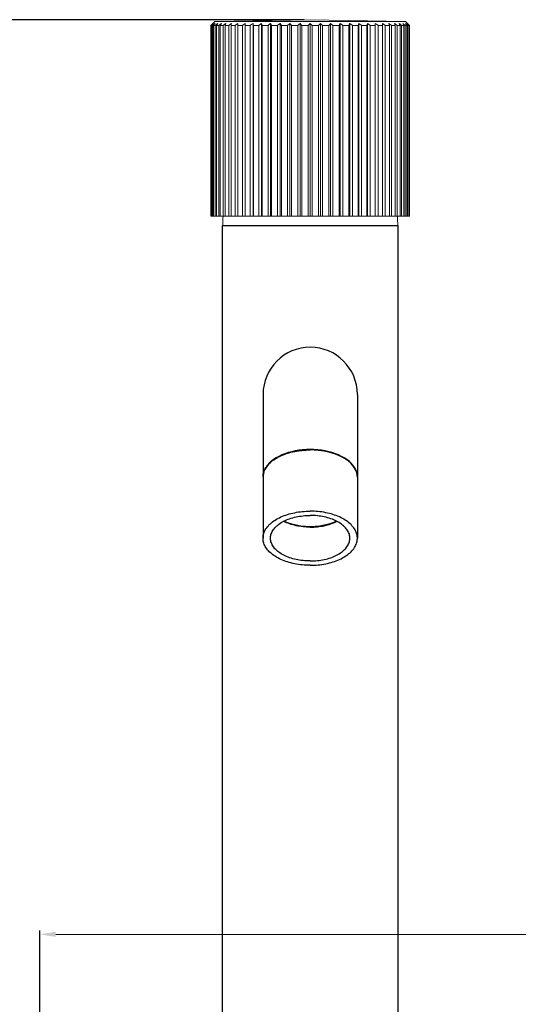
# Model space of a CAD drawing. Extents: x -559 to 4144, y -514 to 1051.
# Drawn here: x 3441 to 3568, y 735 to 986 of the extents above; entities that cross this region are included whole.
import ezdxf

# ---------------------------------------------------------------- set-up
doc = ezdxf.new("R2010")
doc.units = 0
doc.header["$LTSCALE"] = 2
doc.header["$MEASUREMENT"] = 0
doc.layers.get('0').update_dxf_attribs({"linetype": 'CONTINUOUS'})
doc.layers.get('DEFPOINTS').update_dxf_attribs({"linetype": 'CONTINUOUS'})
doc.layers.add('02___PRT_ALL_AXES', color=7, linetype='CONTINUOUS')
doc.layers.add('Livello 1', color=7, linetype='CONTINUOUS', lineweight=0)
doc.styles.add('ISO', font='tahoma.ttf')
doc.dimstyles.new('ISO-25', dxfattribs={"dimtxt": 40, "dimasz": 4, "dimexe": 1, "dimexo": 1.5, "dimgap": 1.5, "dimtad": 1, "dimdec": 0, "dimtxsty": 'ISO', "dimcen": 2.5, "dimclrd": 7, "dimclre": 7, "dimclrt": 7, "dimadec": 0, "dimazin": 0, "dimtfac": 1, "dimtdec": 0, "dimtmove": 0, "dimatfit": 3, "dimfxl": 1, "dimlwd": 13, "dimarcsym": 0})

# ---------------------------------------------------------------- blocks, each defined once
blk = doc.blocks.new('*D32')
at = {"color": 7, "lineweight": -2, "transparency": 16777216}
for p, q in [((3445.87, 692.11), (3445.87, 753.95)), ((3596.97, 692.11), (3596.97, 753.95))]:
    blk.add_line(p, q, dxfattribs=at)
at = {"color": 7, "lineweight": 13, "transparency": 16777216}
for p, q in [((3449.87, 752.95), (3592.97, 752.95)), ((3596.97, 752.95), (3702.1, 752.95))]:
    blk.add_line(p, q, dxfattribs=at)
at = {"color": 7, "transparency": 16777216}
for points in [[(3449.87, 753.62), (3449.87, 752.29), (3445.87, 752.95)], [(3592.97, 753.62), (3592.97, 752.29), (3596.97, 752.95)]]:
    blk.add_solid(points, dxfattribs=at)
at = {"layer": 'DEFPOINTS', "color": 0, "transparency": 16777216}
for p in [(3596.97, 752.95), (3445.87, 690.61), (3596.97, 690.61)]:
    blk.add_point(p, dxfattribs=at)
at = {"color": 7, "transparency": 16777216, "insert": (3659.58, 774.94), "char_height": 40, "attachment_point": 5, "style": 'ISO'}
blk.add_mtext('157', dxfattribs=at)
blk = doc.blocks.new('*D33')
at = {"color": 7, "lineweight": -2, "transparency": 16777216}
for p, q in [((3513.12, 985.56), (3270.45, 985.56)), ((3362.59, 53.26), (3270.45, 53.26))]:
    blk.add_line(p, q, dxfattribs=at)
at = {"color": 7, "lineweight": 13, "transparency": 16777216}
blk.add_line((3271.45, 981.56), (3271.45, 57.26), dxfattribs=at)
at = {"color": 7, "transparency": 16777216}
for points in [[(3270.78, 981.56), (3272.12, 981.56), (3271.45, 985.56)], [(3270.78, 57.26), (3272.12, 57.26), (3271.45, 53.26)]]:
    blk.add_solid(points, dxfattribs=at)
at = {"layer": 'DEFPOINTS', "color": 0, "transparency": 16777216}
for p in [(3514.62, 985.56), (3271.45, 53.26), (3364.09, 53.26)]:
    blk.add_point(p, dxfattribs=at)
at = {"color": 7, "transparency": 16777216, "insert": (3249.12, 519.41), "char_height": 40, "attachment_point": 5, "rotation": 90, "style": 'ISO'}
blk.add_mtext('MAX. 937', dxfattribs=at)
blk = doc.blocks.new('*D43')
at = {"color": 7, "lineweight": -2, "transparency": 16777216}
for p, q in [((3513.12, 985.56), (3363.09, 985.56)), ((3440.09, 673.26), (3363.09, 673.26))]:
    blk.add_line(p, q, dxfattribs=at)
at = {"color": 7, "lineweight": 13, "transparency": 16777216}
blk.add_line((3364.09, 981.56), (3364.09, 677.26), dxfattribs=at)
at = {"color": 7, "transparency": 16777216}
for points in [[(3363.42, 981.56), (3364.75, 981.56), (3364.09, 985.56)], [(3363.42, 677.26), (3364.75, 677.26), (3364.09, 673.26)]]:
    blk.add_solid(points, dxfattribs=at)
at = {"layer": 'DEFPOINTS', "color": 0, "transparency": 16777216}
for p in [(3514.62, 985.56), (3364.09, 673.26), (3441.59, 673.26)]:
    blk.add_point(p, dxfattribs=at)
at = {"color": 7, "transparency": 16777216, "insert": (3341.75, 829.41), "char_height": 40, "attachment_point": 5, "rotation": 90, "style": 'ISO'}
blk.add_mtext('312', dxfattribs=at)

msp = doc.modelspace()

# ---------------------------------------------------------------- linework, layer by layer
at = {"linetype": 'Continuous'}
for p, q in [((3502.62, 890.26), (3502.62, 869.36)), ((3526.62, 890.26), (3526.62, 869.36))]:
    msp.add_line(p, q, dxfattribs=at)
at = {"layer": '02___PRT_ALL_AXES', "linetype": 'Continuous'}
for p, q in [((3492.27, 690.61), (3492.27, 933.26)), ((3492.27, 933.26), (3536.97, 933.26)), ((3536.97, 690.61), (3536.97, 933.26)), ((3514.62, 876.14), (3513.64, 876.12)), ((3502.62, 869.4), (3502.64, 869.69)), ((3502.63, 869.54), (3502.62, 869.26)), ((3502.62, 869.26), (3502.62, 869.4)), ((3502.62, 869.26), (3502.62, 853.69)), ((3526.61, 869.4), (3526.59, 869.69)), ((3526.61, 869.26), (3526.6, 869.54)), ((3526.62, 869.26), (3526.61, 869.4)), ((3526.62, 869.26), (3526.62, 853.69))]:
    msp.add_line(p, q, dxfattribs=at)
for points in [[(3514.62, 876.25), (3513.65, 876.22), (3512.69, 876.16), (3511.74, 876.05), (3510.82, 875.89), (3509.91, 875.69), (3509.04, 875.46), (3508.2, 875.18), (3507.41, 874.87), (3506.66, 874.51), (3505.96, 874.13), (3505.32, 873.72), (3504.74, 873.27), (3504.22, 872.8), (3503.77, 872.31), (3503.4, 871.8), (3503.09, 871.28), (3502.86, 870.74), (3502.7, 870.19), (3502.63, 869.64), (3502.62, 869.36)], [(3513.64, 876.12), (3512.68, 876.05), (3511.74, 875.94), (3510.82, 875.79), (3509.91, 875.59), (3509.04, 875.35), (3508.2, 875.08), (3507.41, 874.76), (3506.66, 874.41), (3505.96, 874.03), (3505.32, 873.61), (3504.74, 873.17), (3504.22, 872.7), (3503.77, 872.21), (3503.4, 871.7), (3503.09, 871.17), (3502.86, 870.63), (3502.7, 870.09), (3502.63, 869.54)], [(3502.64, 869.69), (3502.68, 869.98), (3502.74, 870.26), (3502.83, 870.55), (3502.93, 870.83), (3503.06, 871.11), (3503.2, 871.38), (3503.37, 871.66), (3503.55, 871.92), (3503.76, 872.19), (3503.98, 872.45), (3504.22, 872.7), (3504.48, 872.95), (3504.76, 873.19), (3505.06, 873.42), (3505.37, 873.64), (3505.7, 873.86), (3506.04, 874.07), (3506.4, 874.27), (3506.77, 874.47), (3507.16, 874.65), (3507.56, 874.83), (3507.97, 874.99), (3508.4, 875.14), (3508.83, 875.29), (3509.28, 875.42), (3509.73, 875.55), (3510.2, 875.66), (3510.67, 875.76), (3511.15, 875.85), (3511.63, 875.92), (3512.12, 875.99), (3512.61, 876.04), (3513.11, 876.09), (3513.61, 876.12), (3514.11, 876.13), (3514.62, 876.14)], [(3526.62, 869.36), (3526.61, 869.64), (3526.53, 870.19), (3526.37, 870.74), (3526.14, 871.28), (3525.84, 871.8), (3525.46, 872.31), (3525.01, 872.8), (3524.49, 873.27), (3523.91, 873.72), (3523.27, 874.13), (3522.57, 874.51), (3521.82, 874.87), (3521.03, 875.18), (3520.19, 875.46), (3519.32, 875.69), (3518.42, 875.89), (3517.49, 876.05), (3516.54, 876.16), (3515.58, 876.22), (3514.62, 876.25)], [(3526.6, 869.54), (3526.53, 870.09), (3526.37, 870.63), (3526.14, 871.17), (3525.84, 871.7), (3525.46, 872.21), (3525.01, 872.7), (3524.49, 873.17), (3523.91, 873.61), (3523.27, 874.03), (3522.57, 874.41), (3521.83, 874.76), (3521.03, 875.08), (3520.19, 875.35), (3519.32, 875.59), (3518.41, 875.79), (3517.49, 875.94), (3516.55, 876.05), (3515.59, 876.12), (3514.62, 876.14)], [(3526.59, 869.69), (3526.55, 869.98), (3526.49, 870.26), (3526.4, 870.55), (3526.3, 870.83), (3526.17, 871.11), (3526.03, 871.38), (3525.86, 871.66), (3525.68, 871.92), (3525.47, 872.19), (3525.25, 872.45), (3525.01, 872.7), (3524.75, 872.95), (3524.47, 873.19), (3524.17, 873.42), (3523.86, 873.64), (3523.53, 873.86), (3523.19, 874.07), (3522.83, 874.27), (3522.46, 874.47), (3522.07, 874.65), (3521.67, 874.83), (3521.26, 874.99), (3520.83, 875.14), (3520.4, 875.29), (3519.95, 875.42), (3519.5, 875.55), (3519.03, 875.66), (3518.56, 875.76), (3518.08, 875.85), (3517.6, 875.92), (3517.11, 875.99), (3516.62, 876.04), (3516.12, 876.09), (3515.62, 876.12), (3515.12, 876.13), (3514.62, 876.14)], [(3502.62, 853.69), (3502.62, 853.84), (3502.64, 854.13), (3502.68, 854.41), (3502.74, 854.7), (3502.83, 854.98), (3502.93, 855.27), (3503.06, 855.54), (3503.2, 855.82), (3503.37, 856.09), (3503.55, 856.36), (3503.76, 856.62), (3503.98, 856.88), (3504.22, 857.14), (3504.48, 857.38), (3504.76, 857.62), (3505.06, 857.86), (3505.37, 858.08), (3505.7, 858.3), (3506.04, 858.51), (3506.4, 858.71), (3506.77, 858.9), (3507.16, 859.09), (3507.56, 859.26), (3507.97, 859.43), (3508.4, 859.58), (3508.83, 859.73), (3509.28, 859.86), (3509.73, 859.98), (3510.2, 860.09), (3510.67, 860.19), (3511.15, 860.28), (3511.63, 860.36), (3512.12, 860.43), (3512.61, 860.48), (3513.11, 860.52), (3513.61, 860.55), (3514.11, 860.57), (3514.62, 860.58)], [(3504.52, 853.69), (3504.52, 853.83), (3504.54, 854.09), (3504.58, 854.35), (3504.64, 854.61), (3504.73, 854.87), (3504.83, 855.13), (3504.95, 855.38), (3505.1, 855.63), (3505.26, 855.88), (3505.45, 856.12), (3505.65, 856.36), (3505.87, 856.59), (3506.11, 856.82), (3506.36, 857.03), (3506.64, 857.25), (3506.93, 857.45), (3507.23, 857.65), (3507.56, 857.84), (3507.89, 858.02), (3508.24, 858.19), (3508.6, 858.35), (3508.98, 858.5), (3509.37, 858.64), (3509.77, 858.78), (3510.17, 858.9), (3510.59, 859.01), (3511.02, 859.11), (3511.45, 859.19), (3511.89, 859.27), (3512.34, 859.34), (3512.79, 859.39), (3513.24, 859.43), (3513.7, 859.46), (3514.15, 859.48), (3514.62, 859.49)], [(3526.62, 853.69), (3526.61, 853.84), (3526.59, 854.13), (3526.55, 854.41), (3526.49, 854.7), (3526.4, 854.98), (3526.3, 855.27), (3526.17, 855.54), (3526.03, 855.82), (3525.86, 856.09), (3525.68, 856.36), (3525.47, 856.62), (3525.25, 856.88), (3525.01, 857.14), (3524.75, 857.38), (3524.47, 857.62), (3524.17, 857.86), (3523.86, 858.08), (3523.53, 858.3), (3523.19, 858.51), (3522.83, 858.71), (3522.46, 858.9), (3522.07, 859.09), (3521.67, 859.26), (3521.26, 859.43), (3520.83, 859.58), (3520.4, 859.73), (3519.95, 859.86), (3519.5, 859.98), (3519.03, 860.09), (3518.56, 860.19), (3518.08, 860.28), (3517.6, 860.36), (3517.11, 860.43), (3516.62, 860.48), (3516.12, 860.52), (3515.62, 860.55), (3515.12, 860.57), (3514.62, 860.58)], [(3524.72, 853.69), (3524.71, 853.83), (3524.69, 854.09), (3524.65, 854.35), (3524.59, 854.61), (3524.5, 854.87), (3524.4, 855.13), (3524.28, 855.38), (3524.13, 855.63), (3523.97, 855.88), (3523.78, 856.12), (3523.58, 856.36), (3523.36, 856.59), (3523.12, 856.82), (3522.87, 857.03), (3522.59, 857.25), (3522.3, 857.45), (3522, 857.65), (3521.68, 857.84), (3521.34, 858.02), (3520.99, 858.19), (3520.63, 858.35), (3520.25, 858.5), (3519.86, 858.64), (3519.47, 858.78), (3519.06, 858.9), (3518.64, 859.01), (3518.21, 859.11), (3517.78, 859.19), (3517.34, 859.27), (3516.9, 859.34), (3516.44, 859.39), (3515.99, 859.43), (3515.54, 859.46), (3515.08, 859.48), (3514.62, 859.49)], [(3514.62, 856.5), (3514.15, 856.51), (3513.7, 856.53), (3513.24, 856.56), (3512.79, 856.6), (3512.34, 856.65), (3511.89, 856.72), (3511.45, 856.79), (3511.02, 856.88), (3510.59, 856.98), (3510.17, 857.09), (3509.77, 857.21), (3509.37, 857.34), (3508.98, 857.49), (3508.6, 857.64), (3508.24, 857.8), (3507.89, 857.97), (3507.85, 857.99)], [(3514.62, 856.62), (3513.43, 856.66), (3512.23, 856.78), (3511.06, 856.98), (3509.94, 857.25), (3508.87, 857.59), (3507.88, 858.01)], [(3521.35, 858.01), (3520.4, 857.61), (3519.34, 857.26), (3518.22, 856.99), (3517.05, 856.79), (3515.84, 856.67), (3514.62, 856.62)], [(3514.62, 856.5), (3515.08, 856.51), (3515.54, 856.53), (3515.99, 856.56), (3516.44, 856.6), (3516.9, 856.65), (3517.34, 856.72), (3517.78, 856.79), (3518.21, 856.88), (3518.64, 856.98), (3519.06, 857.09), (3519.47, 857.21), (3519.86, 857.34), (3520.25, 857.49), (3520.63, 857.64), (3520.99, 857.8), (3521.34, 857.97), (3521.38, 857.99)], [(3514.62, 846.81), (3514.11, 846.82), (3513.61, 846.83), (3513.11, 846.86), (3512.61, 846.91), (3512.12, 846.96), (3511.63, 847.03), (3511.15, 847.1), (3510.67, 847.19), (3510.2, 847.29), (3509.73, 847.41), (3509.28, 847.53), (3508.83, 847.66), (3508.4, 847.81), (3507.97, 847.96), (3507.56, 848.13), (3507.16, 848.3), (3506.77, 848.48), (3506.4, 848.68), (3506.04, 848.88), (3505.7, 849.09), (3505.37, 849.31), (3505.06, 849.53), (3504.76, 849.77), (3504.48, 850.01), (3504.22, 850.25), (3503.98, 850.5), (3503.76, 850.76), (3503.55, 851.03), (3503.37, 851.29), (3503.2, 851.57), (3503.06, 851.84), (3502.93, 852.12), (3502.83, 852.4), (3502.74, 852.69), (3502.68, 852.97), (3502.64, 853.26), (3502.62, 853.55), (3502.62, 853.69)], [(3514.62, 847.9), (3514.15, 847.91), (3513.7, 847.92), (3513.24, 847.95), (3512.79, 848), (3512.34, 848.05), (3511.89, 848.12), (3511.45, 848.19), (3511.02, 848.28), (3510.59, 848.38), (3510.17, 848.49), (3509.77, 848.61), (3509.37, 848.74), (3508.98, 848.89), (3508.6, 849.04), (3508.24, 849.2), (3507.89, 849.37), (3507.56, 849.55), (3507.23, 849.74), (3506.93, 849.94), (3506.64, 850.14), (3506.36, 850.35), (3506.11, 850.57), (3505.87, 850.8), (3505.65, 851.03), (3505.45, 851.27), (3505.26, 851.51), (3505.1, 851.75), (3504.95, 852), (3504.83, 852.26), (3504.73, 852.51), (3504.64, 852.77), (3504.58, 853.04), (3504.54, 853.3), (3504.52, 853.56), (3504.52, 853.69)], [(3514.62, 846.81), (3515.12, 846.82), (3515.62, 846.83), (3516.12, 846.86), (3516.62, 846.91), (3517.11, 846.96), (3517.6, 847.03), (3518.08, 847.1), (3518.56, 847.19), (3519.03, 847.29), (3519.5, 847.41), (3519.95, 847.53), (3520.4, 847.66), (3520.83, 847.81), (3521.26, 847.96), (3521.67, 848.13), (3522.07, 848.3), (3522.46, 848.48), (3522.83, 848.68), (3523.19, 848.88), (3523.53, 849.09), (3523.86, 849.31), (3524.17, 849.53), (3524.47, 849.77), (3524.75, 850.01), (3525.01, 850.25), (3525.25, 850.5), (3525.47, 850.76), (3525.68, 851.03), (3525.86, 851.29), (3526.03, 851.57), (3526.17, 851.84), (3526.3, 852.12), (3526.4, 852.4), (3526.49, 852.69), (3526.55, 852.97), (3526.59, 853.26), (3526.61, 853.55), (3526.62, 853.69)], [(3514.62, 847.9), (3515.08, 847.91), (3515.54, 847.92), (3515.99, 847.95), (3516.44, 848), (3516.9, 848.05), (3517.34, 848.12), (3517.78, 848.19), (3518.21, 848.28), (3518.64, 848.38), (3519.06, 848.49), (3519.47, 848.61), (3519.86, 848.74), (3520.25, 848.89), (3520.63, 849.04), (3520.99, 849.2), (3521.34, 849.37), (3521.68, 849.55), (3522, 849.74), (3522.3, 849.94), (3522.59, 850.14), (3522.87, 850.35), (3523.12, 850.57), (3523.36, 850.8), (3523.58, 851.03), (3523.78, 851.27), (3523.97, 851.51), (3524.13, 851.75), (3524.28, 852), (3524.4, 852.26), (3524.5, 852.51), (3524.59, 852.77), (3524.65, 853.04), (3524.69, 853.3), (3524.71, 853.56), (3524.72, 853.69)]]:
    msp.add_lwpolyline(points, dxfattribs=at)
msp.add_arc((3514.62, 890.26), 12, 0, 180, dxfattribs=at)
at = {"layer": 'Livello 1'}
for p, q in [((3489.37, 984.12), (3489.54, 984.29)), ((3489.37, 984.12), (3489.37, 935.56)), ((3489.37, 984.12), (3489.46, 984.12)), ((3489.51, 984.17), (3489.46, 984.12)), ((3489.46, 984.12), (3489.46, 935.56)), ((3489.54, 984.29), (3489.7, 984.46)), ((3489.56, 984.12), (3489.56, 935.56)), ((3489.56, 984.12), (3489.82, 984.12)), ((3489.7, 984.46), (3489.78, 984.54)), ((3490.37, 985.13), (3489.78, 984.54)), ((3489.82, 984.12), (3489.82, 935.56)), ((3490.02, 984.12), (3490.02, 935.56)), ((3490.02, 984.12), (3490.45, 984.12)), ((3490.37, 985.13), (3514.62, 985.56)), ((3490.37, 985.13), (3538.87, 985.13)), ((3490.45, 984.12), (3490.45, 935.56)), ((3490.76, 984.12), (3490.76, 935.56)), ((3490.76, 984.12), (3491.35, 984.12)), ((3491.35, 984.12), (3491.35, 935.56)), ((3491.75, 984.12), (3491.75, 935.56)), ((3491.75, 984.12), (3492.5, 984.12)), ((3492.5, 984.12), (3492.5, 935.56)), ((3493, 984.12), (3493, 935.56)), ((3493, 984.12), (3493.9, 984.12)), ((3493.9, 984.12), (3493.9, 935.56)), ((3494.48, 984.12), (3494.48, 935.56)), ((3494.48, 984.12), (3495.52, 984.12)), ((3495.52, 984.12), (3495.52, 935.56)), ((3496.19, 984.12), (3496.19, 935.56)), ((3496.19, 984.12), (3497.36, 984.12)), ((3497.36, 984.12), (3497.36, 935.56)), ((3498.05, 984.63), (3498.05, 935.56)), ((3498.09, 984.12), (3498.09, 935.56)), ((3498.09, 984.12), (3499.38, 984.12)), ((3499.38, 984.12), (3499.38, 935.56)), ((3500.07, 984.63), (3500.07, 935.56)), ((3500.18, 984.12), (3500.18, 935.56)), ((3500.18, 984.12), (3501.56, 984.12)), ((3501.56, 984.12), (3501.56, 935.56)), ((3502.24, 984.63), (3502.24, 935.56)), ((3502.42, 984.12), (3502.42, 935.56)), ((3502.42, 984.12), (3503.89, 984.12)), ((3503.89, 984.12), (3503.89, 935.56)), ((3504.55, 984.63), (3504.55, 935.56)), ((3504.8, 984.12), (3504.8, 935.56)), ((3504.8, 984.12), (3506.34, 984.12)), ((3506.34, 984.12), (3506.34, 935.56)), ((3506.97, 984.63), (3506.97, 935.56)), ((3507.29, 984.12), (3507.29, 935.56)), ((3507.29, 984.12), (3508.88, 984.12)), ((3508.88, 984.12), (3508.88, 935.56)), ((3509.47, 984.63), (3509.47, 935.56)), ((3509.85, 984.12), (3509.85, 935.56)), ((3509.85, 984.12), (3511.48, 984.12)), ((3511.48, 984.12), (3511.48, 935.56)), ((3512.03, 984.63), (3512.03, 935.56)), ((3512.47, 984.12), (3512.47, 935.56)), ((3512.47, 984.12), (3514.12, 984.12)), ((3514.12, 984.12), (3514.12, 935.56)), ((3538.87, 985.13), (3514.62, 985.56)), ((3514.62, 984.63), (3514.62, 935.56)), ((3515.11, 984.12), (3515.11, 935.56)), ((3515.11, 984.12), (3516.76, 984.12)), ((3516.76, 984.12), (3516.76, 935.56)), ((3517.2, 984.63), (3517.2, 935.56)), ((3517.75, 984.12), (3517.75, 935.56)), ((3517.75, 984.12), (3519.38, 984.12)), ((3519.38, 984.12), (3519.38, 935.56)), ((3519.76, 984.63), (3519.76, 935.56)), ((3520.35, 984.12), (3520.35, 935.56)), ((3520.35, 984.12), (3521.95, 984.12)), ((3521.95, 984.12), (3521.95, 935.56)), ((3522.26, 984.63), (3522.26, 935.56)), ((3522.89, 984.12), (3522.89, 935.56)), ((3522.89, 984.12), (3524.43, 984.12)), ((3524.43, 984.12), (3524.43, 935.56)), ((3524.68, 984.63), (3524.68, 935.56)), ((3525.34, 984.12), (3525.34, 935.56)), ((3525.34, 984.12), (3526.81, 984.12)), ((3526.81, 984.12), (3526.81, 935.56)), ((3526.99, 984.63), (3526.99, 935.56)), ((3527.67, 984.12), (3527.67, 935.56)), ((3527.67, 984.12), (3529.05, 984.12)), ((3529.05, 984.12), (3529.05, 935.56)), ((3529.16, 984.63), (3529.16, 935.56)), ((3529.85, 984.12), (3529.85, 935.56)), ((3529.85, 984.12), (3531.14, 984.12)), ((3531.14, 984.12), (3531.14, 935.56)), ((3531.18, 984.63), (3531.18, 935.56)), ((3531.88, 984.12), (3531.88, 935.56)), ((3531.88, 984.12), (3533.04, 984.12)), ((3533.04, 984.12), (3533.04, 935.56)), ((3533.71, 984.12), (3533.71, 935.56)), ((3533.71, 984.12), (3534.75, 984.12)), ((3534.75, 984.12), (3534.75, 935.56)), ((3535.33, 984.12), (3535.33, 935.56)), ((3535.33, 984.12), (3536.23, 984.12)), ((3536.23, 984.12), (3536.23, 935.56)), ((3536.73, 984.12), (3536.73, 935.56)), ((3536.73, 984.12), (3537.48, 984.12)), ((3537.48, 984.12), (3537.48, 935.56)), ((3537.88, 984.12), (3537.88, 935.56)), ((3537.88, 984.12), (3538.47, 984.12)), ((3538.47, 984.12), (3538.47, 935.56)), ((3538.78, 984.12), (3538.78, 935.56)), ((3538.78, 984.12), (3539.21, 984.12)), ((3538.87, 985.13), (3539.45, 984.54)), ((3539.21, 984.12), (3539.21, 935.56)), ((3539.41, 984.12), (3539.41, 935.56)), ((3539.41, 984.12), (3539.67, 984.12)), ((3539.45, 984.54), (3539.61, 984.37)), ((3539.61, 984.37), (3539.78, 984.2)), ((3539.67, 984.12), (3539.67, 935.56)), ((3539.77, 984.12), (3539.72, 984.17)), ((3539.77, 984.12), (3539.77, 935.56)), ((3539.77, 984.12), (3539.86, 984.12)), ((3539.78, 984.2), (3539.86, 984.12)), ((3539.86, 984.12), (3539.86, 935.56)), ((3539.86, 935.56), (3489.37, 935.56))]:
    msp.add_line(p, q, dxfattribs=at)
for points in [[(3496.19, 984.12), (3496.19, 984.17), (3496.19, 984.22), (3496.2, 984.27), (3496.2, 984.32), (3496.2, 984.37), (3496.21, 984.42), (3496.21, 984.47), (3496.22, 984.52), (3496.22, 984.57), (3496.22, 984.63)], [(3498.09, 984.12), (3498.09, 984.17), (3498.08, 984.22), (3498.08, 984.27), (3498.08, 984.32), (3498.07, 984.37), (3498.07, 984.42), (3498.07, 984.47), (3498.06, 984.52), (3498.06, 984.57), (3498.05, 984.63)], [(3531.18, 984.63), (3531.17, 984.57), (3531.17, 984.52), (3531.17, 984.47), (3531.16, 984.42), (3531.16, 984.37), (3531.15, 984.32), (3531.15, 984.27), (3531.15, 984.22), (3531.14, 984.17), (3531.14, 984.12)], [(3533.01, 984.63), (3533.01, 984.57), (3533.02, 984.52), (3533.02, 984.47), (3533.02, 984.42), (3533.03, 984.37), (3533.03, 984.32), (3533.03, 984.27), (3533.04, 984.22), (3533.04, 984.17), (3533.04, 984.12)]]:
    msp.add_lwpolyline(points, dxfattribs=at)
for points in [[(3490, 984.63), (3489.84, 984.47), (3489.67, 984.32), (3489.51, 984.17)], [(3490, 984.63), (3489.85, 984.46), (3489.71, 984.29), (3489.56, 984.12)], [(3490.41, 984.63), (3490.21, 984.46), (3490.01, 984.29), (3489.82, 984.12)], [(3490.41, 984.63), (3490.28, 984.46), (3490.15, 984.29), (3490.02, 984.12)], [(3491.08, 984.63), (3490.87, 984.46), (3490.66, 984.29), (3490.45, 984.12)], [(3491.08, 984.63), (3490.97, 984.46), (3490.86, 984.29), (3490.76, 984.12)], [(3492.01, 984.63), (3491.79, 984.46), (3491.57, 984.29), (3491.35, 984.12)], [(3492.01, 984.63), (3491.92, 984.46), (3491.84, 984.29), (3491.75, 984.12)], [(3493.18, 984.63), (3492.95, 984.46), (3492.73, 984.29), (3492.5, 984.12)], [(3493.18, 984.63), (3493.12, 984.46), (3493.06, 984.29), (3493, 984.12)], [(3494.59, 984.63), (3494.36, 984.46), (3494.13, 984.29), (3493.9, 984.12)], [(3494.59, 984.63), (3494.56, 984.46), (3494.52, 984.29), (3494.48, 984.12)], [(3496.22, 984.63), (3495.99, 984.46), (3495.76, 984.29), (3495.52, 984.12)], [(3498.05, 984.63), (3497.82, 984.46), (3497.59, 984.29), (3497.36, 984.12)], [(3500.07, 984.63), (3499.84, 984.46), (3499.61, 984.29), (3499.38, 984.12)], [(3500.18, 984.12), (3500.14, 984.29), (3500.1, 984.46), (3500.07, 984.63)], [(3502.24, 984.63), (3502.01, 984.46), (3501.79, 984.29), (3501.56, 984.12)], [(3502.42, 984.12), (3502.36, 984.29), (3502.3, 984.46), (3502.24, 984.63)], [(3504.55, 984.63), (3504.33, 984.46), (3504.11, 984.29), (3503.89, 984.12)], [(3504.8, 984.12), (3504.72, 984.29), (3504.63, 984.46), (3504.55, 984.63)], [(3506.97, 984.63), (3506.76, 984.46), (3506.55, 984.29), (3506.34, 984.12)], [(3507.29, 984.12), (3507.18, 984.29), (3507.07, 984.46), (3506.97, 984.63)], [(3509.47, 984.63), (3509.27, 984.46), (3509.08, 984.29), (3508.88, 984.12)], [(3509.85, 984.12), (3509.72, 984.29), (3509.6, 984.46), (3509.47, 984.63)], [(3512.03, 984.63), (3511.85, 984.46), (3511.66, 984.29), (3511.48, 984.12)], [(3512.47, 984.12), (3512.32, 984.29), (3512.18, 984.46), (3512.03, 984.63)], [(3514.62, 984.63), (3514.45, 984.46), (3514.28, 984.29), (3514.12, 984.12)], [(3515.11, 984.12), (3514.95, 984.29), (3514.78, 984.46), (3514.62, 984.63)], [(3517.2, 984.63), (3517.05, 984.46), (3516.91, 984.29), (3516.76, 984.12)], [(3517.75, 984.12), (3517.57, 984.29), (3517.38, 984.46), (3517.2, 984.63)], [(3519.76, 984.63), (3519.63, 984.46), (3519.51, 984.29), (3519.38, 984.12)], [(3520.35, 984.12), (3520.15, 984.29), (3519.96, 984.46), (3519.76, 984.63)], [(3522.26, 984.63), (3522.16, 984.46), (3522.05, 984.29), (3521.95, 984.12)], [(3522.89, 984.12), (3522.68, 984.29), (3522.47, 984.46), (3522.26, 984.63)], [(3524.68, 984.63), (3524.6, 984.46), (3524.51, 984.29), (3524.43, 984.12)], [(3525.34, 984.12), (3525.12, 984.29), (3524.9, 984.46), (3524.68, 984.63)], [(3526.99, 984.63), (3526.93, 984.46), (3526.87, 984.29), (3526.81, 984.12)], [(3527.67, 984.12), (3527.44, 984.29), (3527.22, 984.46), (3526.99, 984.63)], [(3529.16, 984.63), (3529.13, 984.46), (3529.09, 984.29), (3529.05, 984.12)], [(3529.85, 984.12), (3529.62, 984.29), (3529.39, 984.46), (3529.16, 984.63)], [(3531.88, 984.12), (3531.64, 984.29), (3531.41, 984.46), (3531.18, 984.63)], [(3533.71, 984.12), (3533.48, 984.29), (3533.24, 984.46), (3533.01, 984.63)], [(3534.75, 984.12), (3534.71, 984.29), (3534.68, 984.46), (3534.64, 984.63)], [(3535.33, 984.12), (3535.1, 984.29), (3534.87, 984.46), (3534.64, 984.63)], [(3536.73, 984.12), (3536.5, 984.29), (3536.28, 984.46), (3536.05, 984.63)], [(3536.23, 984.12), (3536.17, 984.29), (3536.11, 984.46), (3536.05, 984.63)], [(3537.88, 984.12), (3537.66, 984.29), (3537.44, 984.46), (3537.23, 984.63)], [(3537.48, 984.12), (3537.39, 984.29), (3537.31, 984.46), (3537.23, 984.63)], [(3538.78, 984.12), (3538.57, 984.29), (3538.36, 984.46), (3538.15, 984.63)], [(3538.47, 984.12), (3538.37, 984.29), (3538.26, 984.46), (3538.15, 984.63)], [(3539.41, 984.12), (3539.22, 984.29), (3539.02, 984.46), (3538.82, 984.63)], [(3539.21, 984.12), (3539.08, 984.29), (3538.95, 984.46), (3538.82, 984.63)], [(3539.72, 984.17), (3539.56, 984.32), (3539.39, 984.47), (3539.23, 984.63)], [(3539.67, 984.12), (3539.52, 984.29), (3539.38, 984.46), (3539.23, 984.63)], [(3492.44, 935.56), (3492.38, 934.8), (3492.35, 934.03), (3492.37, 933.26)], [(3536.79, 935.56), (3536.85, 934.8), (3536.88, 934.03), (3536.87, 933.26)]]:
    msp.add_open_spline(points, degree=3, dxfattribs=at)

# ---------------------------------------------------------------- dimensions: what is measured, and where the dimension line sits
dim = msp.add_linear_dim(base=(3271.45, 53.26), p1=(3514.62, 985.56), p2=(3364.09, 53.26), angle=90, text='MAX. 937', dimstyle='ISO-25')
dim.commit()
dim.dimension.update_dxf_attribs({"geometry": '*D33', "text_midpoint": (3249.12, 519.41)})
dim = msp.add_linear_dim(base=(3364.09, 673.26), p1=(3514.62, 985.56), p2=(3441.59, 673.26), angle=90, dimstyle='ISO-25')
dim.commit()
dim.dimension.update_dxf_attribs({"geometry": '*D43', "text_midpoint": (3341.75, 829.41)})
dim = msp.add_linear_dim(base=(3596.97, 752.95), p1=(3445.87, 690.61), p2=(3596.97, 690.61), text='157', dimstyle='ISO-25')
dim.commit()
dim.dimension.update_dxf_attribs({"geometry": '*D32', "text_midpoint": (3659.58, 752.95), "dimtype": 160})

doc.saveas('drawing.dxf')
